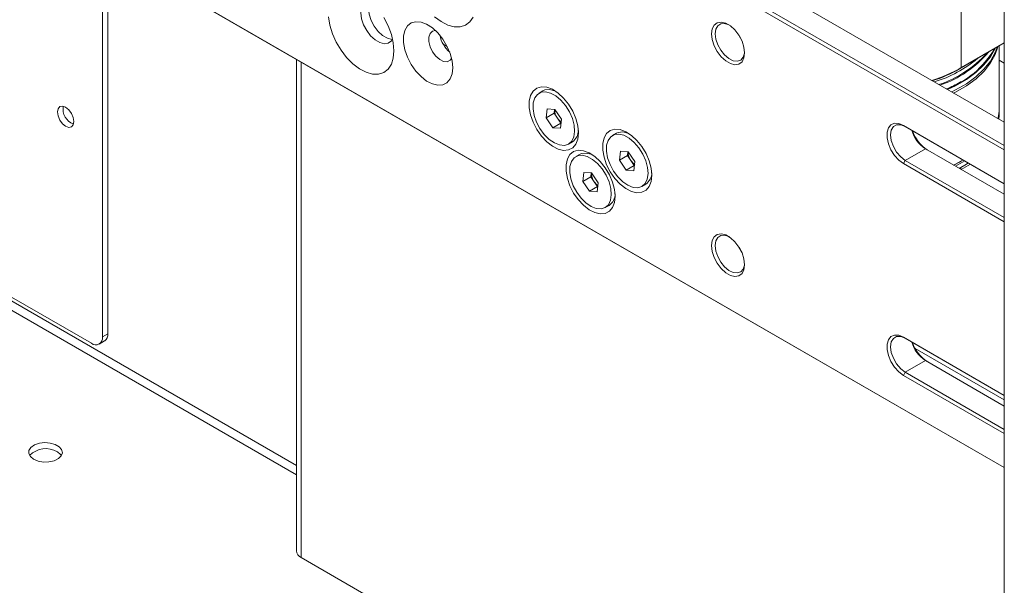
# Model space of a CAD drawing. Units: millimetres. Extents: x 73 to 3785, y 443 to 3935.
# Drawn here: x 3348 to 3538, y 3261 to 3370 of the extents above; entities that cross this region are included whole.
import ezdxf

# ---------------------------------------------------------------- set-up
doc = ezdxf.new("R2010")
doc.units = ezdxf.units.MM

msp = doc.modelspace()

# ---------------------------------------------------------------- linework, layer by layer
at = {"color": 7, "linetype": 'Continuous', "lineweight": 0}
for p, q in [((3538.19, 3350.16), (3285.75, 3495.89)), ((3285.75, 3491.4), (3538.19, 3345.67)), ((3538.19, 3344.86), (3285.75, 3490.58)), ((3538.19, 3478.36), (3538.19, 3139.5)), ((3285.75, 3429.34), (3538.19, 3283.61)), ((3538.19, 3283.61), (3285.75, 3429.34)), ((3364.42, 3383.93), (3364.42, 3308.77)), ((3365.48, 3383.32), (3365.48, 3309.38)), ((3529.88, 3374.53), (3529.88, 3360.65)), ((3487.35, 3366.44), (3487.1, 3366.88)), ((3538.19, 3365.44), (3529.52, 3360.44)), ((3529.88, 3360.65), (3538.19, 3365.44)), ((3430.06, 3365.22), (3430.85, 3364.76)), ((3430.85, 3364.76), (3430.06, 3365.22)), ((3537.2, 3352.89), (3537.2, 3364.87)), ((3401.8, 3362.35), (3401.8, 3267.54)), ((3538.19, 3361.56), (3537.2, 3362.13)), ((3529.52, 3360.44), (3529.88, 3360.65)), ((3529.7, 3357.89), (3529.88, 3357.99)), ((3449.3, 3356.21), (3448.55, 3355.78)), ((3449.89, 3350.99), (3450.08, 3352.75)), ((3450.08, 3352.75), (3451.58, 3352.63)), ((3451.45, 3351.89), (3451.53, 3352.64)), ((3451.58, 3352.63), (3452.89, 3350.75)), ((3537.2, 3351.66), (3537.2, 3352.48)), ((3451.45, 3351.89), (3449.89, 3350.99)), ((3451.2, 3349.11), (3449.89, 3350.99)), ((3452.1, 3350.95), (3451.45, 3351.89)), ((3452.75, 3350), (3452.1, 3350.95)), ((3452.89, 3350.75), (3452.7, 3348.99)), ((3452.75, 3350), (3451.2, 3349.11)), ((3452.7, 3348.99), (3451.2, 3349.11)), ((3452.81, 3350), (3452.75, 3350)), ((3518.74, 3349.55), (3538.19, 3338.32)), ((3519.09, 3349.34), (3518.74, 3349.55)), ((3538.19, 3338.32), (3519.09, 3349.34)), ((3454.22, 3345.96), (3454.97, 3346.39)), ((3463.44, 3348.04), (3462.7, 3347.62)), ((3464.03, 3342.82), (3464.22, 3344.59)), ((3464.22, 3344.59), (3465.72, 3344.47)), ((3465.59, 3343.72), (3465.67, 3344.47)), ((3465.72, 3344.47), (3467.03, 3342.59)), ((3522.98, 3345.06), (3519.09, 3342.81)), ((3538.19, 3336.28), (3522.98, 3345.06)), ((3456.37, 3343.96), (3455.63, 3343.53)), ((3465.59, 3343.72), (3464.03, 3342.82)), ((3465.34, 3340.94), (3464.03, 3342.82)), ((3466.24, 3342.78), (3465.59, 3343.72)), ((3466.9, 3341.84), (3466.24, 3342.78)), ((3467.03, 3342.59), (3466.84, 3340.82)), ((3518.74, 3342.2), (3519.09, 3342.81)), ((3519.09, 3342.81), (3538.19, 3331.79)), ((3528.81, 3341.69), (3530.6, 3342.71)), ((3529.53, 3342.48), (3529.88, 3342.68)), ((3466.9, 3341.84), (3465.34, 3340.94)), ((3466.84, 3340.82), (3465.34, 3340.94)), ((3466.95, 3341.83), (3466.9, 3341.84)), ((3538.19, 3330.97), (3518.74, 3342.2)), ((3529.53, 3342.48), (3528.46, 3341.9)), ((3531.67, 3342.08), (3529.9, 3341.06)), ((3456.96, 3338.74), (3457.15, 3340.5)), ((3458.52, 3339.64), (3456.96, 3338.74)), ((3457.15, 3340.5), (3458.65, 3340.39)), ((3458.52, 3339.64), (3458.6, 3340.39)), ((3459.17, 3338.69), (3458.52, 3339.64)), ((3458.65, 3340.39), (3459.96, 3338.51)), ((3458.27, 3336.86), (3456.96, 3338.74)), ((3459.83, 3337.75), (3458.27, 3336.86)), ((3459.83, 3337.75), (3459.17, 3338.69)), ((3459.96, 3338.51), (3459.77, 3336.74)), ((3459.88, 3337.75), (3459.83, 3337.75)), ((3468.37, 3337.79), (3469.11, 3338.22)), ((3459.77, 3336.74), (3458.27, 3336.86)), ((3461.3, 3333.71), (3462.04, 3334.14)), ((3362.29, 3307.55), (3330.9, 3325.67)), ((3487.35, 3325.61), (3487.1, 3326.06)), ((3364.42, 3308.77), (3365.48, 3309.38)), ((3518.74, 3308.72), (3538.19, 3297.5)), ((3519.09, 3308.52), (3518.74, 3308.72)), ((3538.19, 3297.5), (3519.09, 3308.52)), ((3363.79, 3307.4), (3364.85, 3308.01)), ((3522.98, 3304.23), (3519.09, 3301.99)), ((3538.19, 3295.45), (3522.98, 3304.23)), ((3518.74, 3301.37), (3519.09, 3301.99)), ((3538.19, 3290.15), (3518.74, 3301.37)), ((3519.09, 3301.99), (3538.19, 3290.96)), ((3402.74, 3266.24), (3474.02, 3225.09))]:
    msp.add_line(p, q, dxfattribs=at)
at = {"color": 8, "linetype": 'Continuous', "lineweight": 0}
for p, q in [((3402.74, 3361.81), (3402.74, 3266.24)), ((3529.7, 3341.36), (3529.85, 3341.09)), ((3401.8, 3284), (3329.5, 3325.74)), ((3327.93, 3324.85), (3401.8, 3282.21)), ((3520.99, 3306.57), (3538.19, 3296.65))]:
    msp.add_line(p, q, dxfattribs=at)
at = {"color": 7, "linetype": 'Continuous', "lineweight": 0, "flags": 128}
for points in [[(3416.12, 3373.51), (3416.1, 3373.51), (3415.34, 3373.39), (3414.74, 3372.94), (3414.37, 3372.2), (3414.24, 3371.24), (3414.37, 3370.13), (3414.74, 3368.96), (3415.34, 3367.83), (3416.1, 3366.83), (3416.97, 3366.03), (3417.87, 3365.51), (3418.74, 3365.3), (3419.5, 3365.43), (3420.1, 3365.87), (3420.32, 3366.23)], [(3416.02, 3373.53), (3415.81, 3373.04), (3415.68, 3372.08), (3415.81, 3370.97), (3416.19, 3369.8), (3416.78, 3368.66), (3417.54, 3367.66), (3418.41, 3366.86), (3419.32, 3366.34), (3420.18, 3366.13), (3420.27, 3366.13)], [(3407.96, 3370.48), (3408.22, 3368.89), (3408.73, 3367.23), (3409.46, 3365.6), (3410.39, 3364.04), (3411.48, 3362.63), (3412.68, 3361.42), (3413.95, 3360.46), (3415.23, 3359.8), (3416.47, 3359.45), (3417.62, 3359.44), (3418.63, 3359.76), (3419.47, 3360.4), (3420.09, 3361.34), (3420.47, 3362.53), (3420.6, 3363.93)], [(3420.6, 3363.93), (3420.47, 3365.48), (3420.09, 3367.11), (3419.47, 3368.76), (3418.63, 3370.37)], [(3431.92, 3360.68), (3431.79, 3362.02), (3431.42, 3363.43), (3430.81, 3364.85), (3430.01, 3366.18), (3429.05, 3367.37), (3428, 3368.35), (3426.89, 3369.06), (3425.81, 3369.46), (3424.8, 3369.55), (3423.91, 3369.3), (3423.2, 3368.73), (3422.71, 3367.88), (3422.45, 3366.78), (3422.45, 3365.51), (3422.71, 3364.12), (3423.2, 3362.7), (3423.91, 3361.31), (3424.8, 3360.04), (3425.81, 3358.95), (3426.89, 3358.1), (3428, 3357.54), (3429.05, 3357.3), (3430.01, 3357.38), (3430.81, 3357.79), (3431.42, 3358.51), (3431.79, 3359.49), (3431.92, 3360.68)], [(3428.43, 3370.51), (3429.7, 3369.56), (3430.98, 3368.9), (3432.22, 3368.55), (3433.37, 3368.54), (3434.38, 3368.86), (3435.22, 3369.5), (3435.84, 3370.43)], [(3481.8, 3367.2), (3481.92, 3368.16), (3482.3, 3368.9), (3482.89, 3369.35), (3483.66, 3369.47), (3484.52, 3369.26), (3485.43, 3368.74), (3486.3, 3367.95), (3487.06, 3366.94), (3487.65, 3365.81), (3488.03, 3364.64), (3488.16, 3363.53), (3488.03, 3362.57), (3487.65, 3361.83), (3487.06, 3361.39), (3486.3, 3361.26), (3485.43, 3361.47), (3484.52, 3361.99), (3483.66, 3362.79), (3482.89, 3363.79), (3482.3, 3364.92), (3481.92, 3366.09), (3481.8, 3367.2)], [(3485.16, 3368.93), (3485.12, 3368.95), (3484.3, 3369.21), (3483.57, 3369.14), (3482.99, 3368.76), (3482.63, 3368.09), (3482.5, 3367.2)], [(3428.6, 3367.83), (3428.01, 3367.71), (3427.54, 3367.28), (3427.29, 3366.59), (3427.29, 3365.7), (3427.54, 3364.72), (3428.01, 3363.75), (3428.65, 3362.89), (3429.4, 3362.24), (3430.16, 3361.87), (3430.87, 3361.82), (3431.43, 3362.1), (3431.7, 3362.46)], [(3482.5, 3367.2), (3482.63, 3366.17), (3482.99, 3365.08), (3483.57, 3364.03), (3484.3, 3363.13), (3485.12, 3362.44), (3485.96, 3362.02), (3486.74, 3361.93), (3487.4, 3362.15), (3487.88, 3362.68), (3488.13, 3363.47), (3488.15, 3363.74)], [(3527.26, 3356.47), (3528.8, 3357.2), (3530.89, 3358.41), (3532.73, 3359.75), (3534.27, 3361.21), (3535.5, 3362.77), (3536.41, 3364.4), (3536.42, 3364.42)], [(3528.05, 3356.01), (3528.8, 3356.38), (3530.89, 3357.59), (3532.73, 3358.94), (3534.27, 3360.4), (3535.5, 3361.95), (3536.41, 3363.58), (3536.81, 3364.65)], [(3536.95, 3364.73), (3536.44, 3363.24), (3535.54, 3361.6), (3534.3, 3360.02), (3532.75, 3358.55), (3530.9, 3357.19), (3528.79, 3355.97), (3528.43, 3355.79)], [(3456.14, 3348.13), (3456.01, 3349.47), (3455.64, 3350.88), (3455.03, 3352.3), (3454.23, 3353.63), (3453.27, 3354.82), (3452.21, 3355.8), (3451.11, 3356.51), (3450.03, 3356.91), (3449.01, 3356.99), (3448.13, 3356.74), (3447.42, 3356.18), (3446.92, 3355.32), (3446.67, 3354.23), (3446.67, 3352.96), (3446.92, 3351.57), (3447.42, 3350.15), (3448.13, 3348.76), (3449.01, 3347.49), (3450.03, 3346.4), (3451.11, 3345.55), (3452.21, 3344.99), (3453.27, 3344.74), (3454.23, 3344.83), (3455.03, 3345.24), (3455.64, 3345.96), (3456.01, 3346.93), (3456.14, 3348.13)], [(3449.8, 3356.04), (3448.94, 3355.95), (3448.23, 3355.54), (3447.71, 3354.84), (3447.43, 3353.89), (3447.4, 3352.75), (3447.61, 3351.49), (3448.07, 3350.19), (3448.73, 3348.94), (3449.56, 3347.8), (3450.51, 3346.86), (3451.51, 3346.17), (3452.5, 3345.78), (3453.42, 3345.71), (3454.22, 3345.96), (3454.84, 3346.52), (3455.24, 3347.35), (3455.4, 3348.4), (3455.3, 3349.61), (3454.96, 3350.9), (3454.4, 3352.19), (3453.65, 3353.39), (3452.75, 3354.43), (3451.77, 3355.26), (3450.77, 3355.8), (3449.8, 3356.04)], [(3450.55, 3356.47), (3449.68, 3356.38), (3449.3, 3356.21)], [(3451.78, 3356.11), (3451.51, 3356.23), (3450.55, 3356.47)], [(3358.94, 3350.31), (3358.81, 3351.08), (3358.47, 3351.88), (3357.95, 3352.58), (3357.34, 3353.07), (3356.74, 3353.28), (3356.22, 3353.18), (3355.87, 3352.78), (3355.75, 3352.15), (3355.87, 3351.38), (3356.22, 3350.58), (3356.74, 3349.88), (3357.34, 3349.39), (3357.95, 3349.18), (3358.47, 3349.28), (3358.81, 3349.68), (3358.94, 3350.31)], [(3537.04, 3350.83), (3537.2, 3352.26), (3537.2, 3352.68)], [(3537.15, 3350.76), (3537.2, 3351.45), (3537.2, 3351.66)], [(3470.28, 3339.96), (3470.16, 3341.3), (3469.78, 3342.72), (3469.17, 3344.13), (3468.37, 3345.47), (3467.41, 3346.66), (3466.36, 3347.63), (3465.26, 3348.34), (3464.17, 3348.75), (3463.16, 3348.83), (3462.27, 3348.58), (3461.56, 3348.01), (3461.07, 3347.16), (3460.81, 3346.07), (3460.81, 3344.79), (3461.07, 3343.41), (3461.56, 3341.98), (3462.27, 3340.6), (3463.16, 3339.32), (3464.17, 3338.24), (3465.26, 3337.39), (3466.36, 3336.83), (3467.41, 3336.58), (3468.37, 3336.67), (3469.17, 3337.08), (3469.78, 3337.79), (3470.16, 3338.77), (3470.28, 3339.96)], [(3464.68, 3348.3), (3463.82, 3348.21), (3463.44, 3348.04)], [(3465.92, 3347.95), (3465.65, 3348.07), (3464.68, 3348.3)], [(3518.74, 3342.2), (3517.84, 3342.87), (3517.02, 3343.78), (3516.34, 3344.86), (3515.85, 3346.02), (3515.59, 3347.17), (3515.59, 3348.22), (3515.85, 3349.07), (3516.34, 3349.67), (3517.02, 3349.96), (3517.84, 3349.92), (3518.74, 3349.55)], [(3519.09, 3349.34), (3518.22, 3349.69), (3517.43, 3349.68), (3516.81, 3349.32), (3516.4, 3348.64), (3516.27, 3347.71), (3516.4, 3346.62), (3516.81, 3345.48), (3517.43, 3344.4), (3518.22, 3343.48), (3519.09, 3342.81)], [(3463.94, 3347.87), (3463.08, 3347.78), (3462.36, 3347.37), (3461.85, 3346.67), (3461.57, 3345.72), (3461.54, 3344.58), (3461.76, 3343.32), (3462.22, 3342.02), (3462.88, 3340.76), (3463.71, 3339.63), (3464.66, 3338.69), (3465.66, 3338.01), (3466.65, 3337.61), (3467.57, 3337.54), (3468.37, 3337.79), (3468.98, 3338.36), (3469.38, 3339.19), (3469.54, 3340.25), (3469.44, 3341.46), (3469.1, 3342.74), (3468.54, 3344.03), (3467.79, 3345.23), (3466.89, 3346.28), (3465.91, 3347.1), (3464.91, 3347.64), (3463.94, 3347.87)], [(3463.21, 3335.88), (3463.08, 3337.22), (3462.71, 3338.63), (3462.1, 3340.05), (3461.3, 3341.39), (3460.34, 3342.57), (3459.29, 3343.55), (3458.18, 3344.26), (3457.1, 3344.67), (3456.08, 3344.75), (3455.2, 3344.5), (3454.49, 3343.93), (3454, 3343.08), (3453.74, 3341.98), (3453.74, 3340.71), (3454, 3339.32), (3454.49, 3337.9), (3455.2, 3336.51), (3456.08, 3335.24), (3457.1, 3334.15), (3458.18, 3333.3), (3459.29, 3332.74), (3460.34, 3332.5), (3461.3, 3332.58), (3462.1, 3332.99), (3462.71, 3333.71), (3463.08, 3334.69), (3463.21, 3335.88)], [(3456.87, 3343.79), (3456, 3343.7), (3455.29, 3343.29), (3454.78, 3342.58), (3454.5, 3341.63), (3454.47, 3340.49), (3454.69, 3339.23), (3455.15, 3337.93), (3455.81, 3336.68), (3456.64, 3335.55), (3457.59, 3334.61), (3458.59, 3333.92), (3459.58, 3333.53), (3460.5, 3333.46), (3461.3, 3333.71), (3461.91, 3334.27), (3462.31, 3335.11), (3462.47, 3336.17), (3462.37, 3337.38), (3462.03, 3338.66), (3461.47, 3339.95), (3460.71, 3341.15), (3459.82, 3342.2), (3458.84, 3343.01), (3457.83, 3343.56), (3456.87, 3343.79)], [(3457.61, 3344.22), (3456.74, 3344.13), (3456.37, 3343.96)], [(3458.85, 3343.87), (3458.57, 3343.99), (3457.61, 3344.22)], [(3528.43, 3341.91), (3528.79, 3342.09), (3530.25, 3342.9)], [(3529.46, 3341.22), (3530.89, 3342.08), (3531.19, 3342.28)], [(3481.8, 3326.38), (3481.92, 3327.34), (3482.3, 3328.07), (3482.89, 3328.52), (3483.66, 3328.64), (3484.52, 3328.44), (3485.43, 3327.91), (3486.3, 3327.12), (3487.06, 3326.11), (3487.65, 3324.98), (3488.03, 3323.81), (3488.16, 3322.7), (3488.03, 3321.74), (3487.65, 3321.01), (3487.06, 3320.56), (3486.3, 3320.43), (3485.43, 3320.64), (3484.52, 3321.16), (3483.66, 3321.96), (3482.89, 3322.97), (3482.3, 3324.1), (3481.92, 3325.27), (3481.8, 3326.38)], [(3485.16, 3328.1), (3485.12, 3328.12), (3484.3, 3328.38), (3483.57, 3328.31), (3482.99, 3327.93), (3482.63, 3327.27), (3482.5, 3326.38)], [(3482.5, 3326.38), (3482.63, 3325.34), (3482.99, 3324.25), (3483.57, 3323.21), (3484.3, 3322.3), (3485.12, 3321.61), (3485.96, 3321.2), (3486.74, 3321.1), (3487.4, 3321.32), (3487.88, 3321.85), (3488.13, 3322.64), (3488.15, 3322.92)], [(3518.74, 3301.37), (3517.84, 3302.04), (3517.02, 3302.95), (3516.34, 3304.03), (3515.85, 3305.19), (3515.59, 3306.34), (3515.59, 3307.39), (3515.85, 3308.24), (3516.34, 3308.84), (3517.02, 3309.13), (3517.84, 3309.09), (3518.74, 3308.72)], [(3519.09, 3308.52), (3518.22, 3308.86), (3517.43, 3308.85), (3516.81, 3308.49), (3516.4, 3307.81), (3516.27, 3306.88), (3516.4, 3305.8), (3516.81, 3304.65), (3517.43, 3303.57), (3518.22, 3302.65), (3519.09, 3301.99)], [(3351.16, 3285.2), (3352.03, 3284.84), (3353.05, 3284.66), (3354.12, 3284.69), (3355.12, 3284.91), (3355.94, 3285.31), (3356.48, 3285.84), (3356.7, 3286.45), (3356.57, 3287.06), (3356.1, 3287.61), (3355.34, 3288.05), (3354.38, 3288.32), (3353.32, 3288.4), (3352.27, 3288.27), (3351.35, 3287.95), (3350.66, 3287.48), (3350.27, 3286.91), (3350.23, 3286.29), (3350.54, 3285.7), (3351.16, 3285.2)], [(3355.75, 3286.62), (3356.37, 3286.12), (3356.53, 3285.91)]]:
    msp.add_lwpolyline(points, dxfattribs=at)
at = {"color": 7, "linetype": 'Continuous', "lineweight": 0}
for centre, radius, start, end in [((3434.72, 3367.78), 5.32, 189.637, 230.3576), ((3518.95, 3377.64), 21.27, 288.1699, 318.3017), ((3519.18, 3377.05), 20.82, 288.5527, 320.0532), ((3521.07, 3373.09), 17.55, 289.9213, 330.1341), ((3517.7, 3380.79), 23.9, 287.0504, 309.9506), ((3515.57, 3385.93), 29.05, 287.3846, 299.4999), ((3515.58, 3385.06), 28.3, 288.03, 299.523), ((3516.9, 3380.16), 25.69, 293.3563, 299.9103), ((3359.84, 3352.67), 3.01, 168.837, 251.1577), ((3454.46, 3352.68), 2.93, 180.8743, 216.2962), ((3528.72, 3352.9), 8.49, 346.2105, 359.9405), ((3454.42, 3352.5), 2.79, 213.8881, 235.3708), ((3453.44, 3348.6), 2.69, 304.6809, 359.6535), ((3526.39, 3350.31), 6.26, 195.7373, 237.0762), ((3527.12, 3350.72), 6.98, 198.2009, 237.2083), ((3468.61, 3344.52), 2.93, 180.8476, 216.3442), ((3468.56, 3344.34), 2.79, 213.938, 235.364), ((3461.53, 3340.43), 2.93, 180.8328, 216.3707), ((3467.58, 3340.44), 2.69, 304.7009, 359.6334), ((3461.49, 3340.25), 2.79, 213.9656, 235.3602), ((3460.63, 3336.29), 2.57, 303.2896, 1.0447), ((3363.12, 3308.56), 1.31, 230.7967, 9.214), ((3364.05, 3309.2), 1.44, 304.0564, 7.2558), ((3526.39, 3309.48), 6.26, 195.7373, 237.0762), ((3527.12, 3309.89), 6.98, 198.2009, 237.2083), ((3353.52, 3282.9), 4.34, 58.9973, 136.1552), ((3403.4, 3267.7), 1.61, 185.6948, 245.6253)]:
    msp.add_arc(centre, radius, start, end, dxfattribs=at)

doc.saveas('drawing.dxf')
